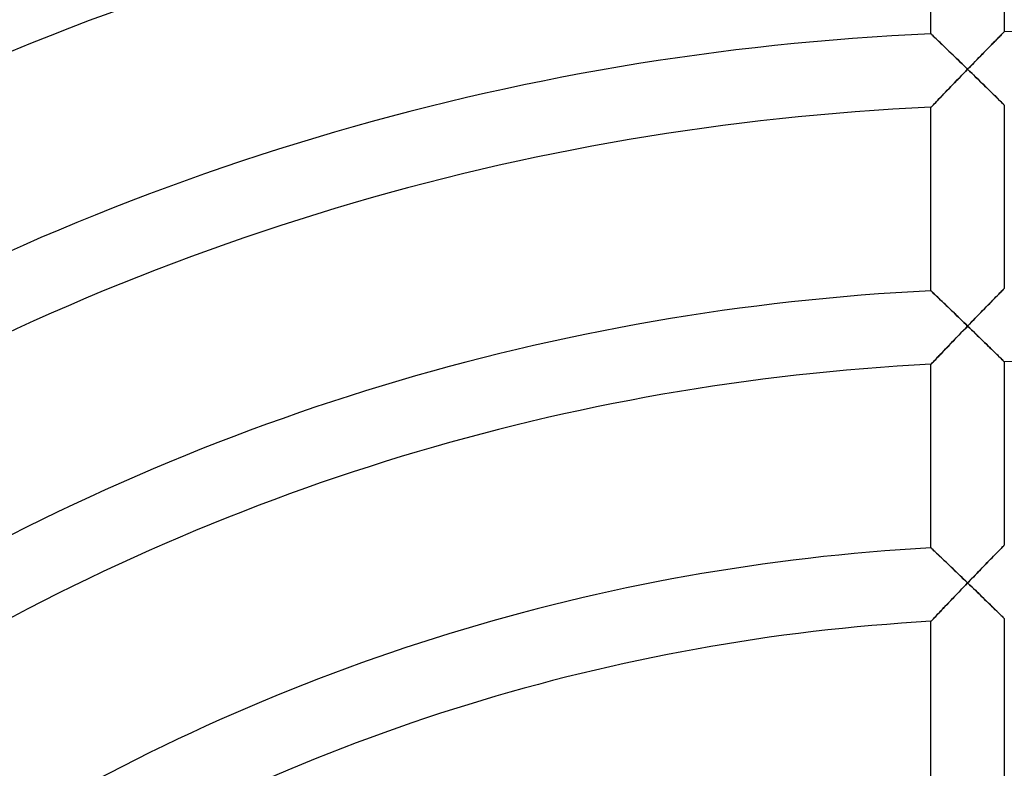
# Model space of a CAD drawing. Units: millimetres. Extents: x -250 to 250, y -286 to 286.
# Drawn here: x -56 to -2, y 98 to 139 of the extents above; entities that cross this region are included whole.
import ezdxf

# ---------------------------------------------------------------- set-up
doc = ezdxf.new("R2010")
doc.units = ezdxf.units.MM
doc.layers.add('HIDDEN', color=7, linetype='Continuous')
doc.layers.add('THICK', color=7, linetype='Continuous')

msp = doc.modelspace()

# ---------------------------------------------------------------- linework, layer by layer
at = {"layer": 'HIDDEN'}
for p, q in [((-5.995, 137.865), (-6, 137.87)), ((-5.981, 137.851), (-5.995, 137.865)), ((-5.958, 137.829), (-5.981, 137.851)), ((-5.925, 137.798), (-5.958, 137.829)), ((-5.885, 137.759), (-5.925, 137.798)), ((-5.837, 137.714), (-5.885, 137.759)), ((-5.783, 137.661), (-5.837, 137.714)), ((-5.722, 137.603), (-5.783, 137.661)), ((-5.655, 137.539), (-5.722, 137.603)), ((-5.584, 137.47), (-5.655, 137.539)), ((-2.425, 137.554), (-2.501, 137.476)), ((-2.352, 137.628), (-2.425, 137.554)), ((-2.285, 137.696), (-2.352, 137.628)), ((-2.223, 137.759), (-2.285, 137.696)), ((-2.167, 137.816), (-2.223, 137.759)), ((-2.118, 137.865), (-2.167, 137.816)), ((-2.077, 137.907), (-2.118, 137.865)), ((-2.044, 137.941), (-2.077, 137.907)), ((-2.02, 137.966), (-2.044, 137.941)), ((-2.005, 137.98), (-2.02, 137.966)), ((-2, 137.986), (-2.005, 137.98)), ((-5.508, 137.398), (-5.584, 137.47)), ((-5.428, 137.321), (-5.508, 137.398)), ((-5.345, 137.241), (-5.428, 137.321)), ((-5.259, 137.159), (-5.345, 137.241)), ((-5.171, 137.073), (-5.259, 137.159)), ((-5.08, 136.986), (-5.171, 137.073)), ((-2.929, 137.04), (-3.022, 136.945)), ((-2.839, 137.132), (-2.929, 137.04)), ((-2.75, 137.222), (-2.839, 137.132)), ((-2.664, 137.31), (-2.75, 137.222)), ((-2.581, 137.395), (-2.664, 137.31)), ((-2.501, 137.476), (-2.581, 137.395)), ((-4.987, 136.896), (-5.08, 136.986)), ((-4.893, 136.805), (-4.987, 136.896)), ((-4.797, 136.713), (-4.893, 136.805)), ((-4.7, 136.619), (-4.797, 136.713)), ((-4.601, 136.524), (-4.7, 136.619)), ((-4.502, 136.428), (-4.601, 136.524)), ((-3.405, 136.553), (-3.503, 136.452)), ((-3.307, 136.653), (-3.405, 136.553)), ((-3.211, 136.751), (-3.307, 136.653)), ((-3.116, 136.849), (-3.211, 136.751)), ((-3.022, 136.945), (-3.116, 136.849)), ((-4.403, 136.332), (-4.502, 136.428)), ((-4.302, 136.234), (-4.403, 136.332)), ((-4.202, 136.137), (-4.302, 136.234)), ((-4.101, 136.039), (-4.202, 136.137)), ((-4.104, 135.834), (-4, 135.941)), ((-4, 135.941), (-4.101, 136.039)), ((-3.9, 136.044), (-4, 135.941)), ((-4, 135.941), (-3.895, 135.839)), ((-3.801, 136.146), (-3.9, 136.044)), ((-3.701, 136.249), (-3.801, 136.146)), ((-3.602, 136.351), (-3.701, 136.249)), ((-3.503, 136.452), (-3.602, 136.351)), ((-4.619, 135.302), (-4.517, 135.407)), ((-4.517, 135.407), (-4.415, 135.513)), ((-4.415, 135.513), (-4.311, 135.62)), ((-4.311, 135.62), (-4.208, 135.727)), ((-4.208, 135.727), (-4.104, 135.834)), ((-3.895, 135.839), (-3.79, 135.737)), ((-3.79, 135.737), (-3.685, 135.635)), ((-3.685, 135.635), (-3.581, 135.534)), ((-3.581, 135.534), (-3.477, 135.433)), ((-3.477, 135.433), (-3.375, 135.333)), ((-5.11, 134.793), (-5.015, 134.892)), ((-5.015, 134.892), (-4.918, 134.993)), ((-4.918, 134.993), (-4.819, 135.095)), ((-4.819, 135.095), (-4.72, 135.198)), ((-4.72, 135.198), (-4.619, 135.302)), ((-3.375, 135.333), (-3.273, 135.234)), ((-3.273, 135.234), (-3.173, 135.136)), ((-3.173, 135.136), (-3.074, 135.039)), ((-3.074, 135.039), (-2.976, 134.944)), ((-2.976, 134.944), (-2.881, 134.85)), ((-2.881, 134.85), (-2.788, 134.759)), ((-5.622, 134.26), (-5.546, 134.34)), ((-5.546, 134.34), (-5.465, 134.424)), ((-5.465, 134.424), (-5.38, 134.512)), ((-5.38, 134.512), (-5.293, 134.603)), ((-5.293, 134.603), (-5.203, 134.697)), ((-5.203, 134.697), (-5.11, 134.793)), ((-2.788, 134.759), (-2.698, 134.671)), ((-2.698, 134.671), (-2.61, 134.585)), ((-2.61, 134.585), (-2.526, 134.502)), ((-2.526, 134.502), (-2.446, 134.423)), ((-2.446, 134.423), (-2.37, 134.349)), ((-2.37, 134.349), (-2.299, 134.279)), ((-6, 133.866), (-5.995, 133.871)), ((-5.995, 133.871), (-5.979, 133.888)), ((-5.979, 133.888), (-5.953, 133.915)), ((-5.953, 133.915), (-5.917, 133.953)), ((-5.917, 133.953), (-5.872, 133.999)), ((-5.872, 133.999), (-5.82, 134.054)), ((-5.82, 134.054), (-5.76, 134.116)), ((-5.76, 134.116), (-5.694, 134.185)), ((-5.694, 134.185), (-5.622, 134.26)), ((-2.299, 134.279), (-2.234, 134.216)), ((-2.234, 134.216), (-2.176, 134.158)), ((-2.176, 134.158), (-2.124, 134.107)), ((-2.124, 134.107), (-2.081, 134.065)), ((-2.081, 134.065), (-2.046, 134.03)), ((-2.046, 134.03), (-2.021, 134.005)), ((-2.021, 134.005), (-2.005, 133.99)), ((-2.005, 133.99), (-2, 133.985)), ((-5.995, 123.85), (-6, 123.855)), ((-5.98, 123.835), (-5.995, 123.85)), ((-5.954, 123.811), (-5.98, 123.835)), ((-5.92, 123.778), (-5.954, 123.811)), ((-5.877, 123.737), (-5.92, 123.778)), ((-5.825, 123.688), (-5.877, 123.737)), ((-5.767, 123.633), (-5.825, 123.688)), ((-5.702, 123.571), (-5.767, 123.633)), ((-5.631, 123.503), (-5.702, 123.571)), ((-2.353, 123.625), (-2.425, 123.551)), ((-2.285, 123.694), (-2.353, 123.625)), ((-2.223, 123.757), (-2.285, 123.694)), ((-2.168, 123.813), (-2.223, 123.757)), ((-2.119, 123.863), (-2.168, 123.813)), ((-2.077, 123.906), (-2.119, 123.863)), ((-2.044, 123.939), (-2.077, 123.906)), ((-2.02, 123.964), (-2.044, 123.939)), ((-2.005, 123.979), (-2.02, 123.964)), ((-2, 123.984), (-2.005, 123.979)), ((-5.556, 123.431), (-5.631, 123.503)), ((-5.475, 123.354), (-5.556, 123.431)), ((-5.391, 123.273), (-5.475, 123.354)), ((-5.303, 123.189), (-5.391, 123.273)), ((-5.213, 123.102), (-5.303, 123.189)), ((-5.119, 123.013), (-5.213, 123.102)), ((-2.93, 123.035), (-3.022, 122.941)), ((-2.839, 123.128), (-2.93, 123.035)), ((-2.751, 123.219), (-2.839, 123.128)), ((-2.665, 123.306), (-2.751, 123.219)), ((-2.582, 123.391), (-2.665, 123.306)), ((-2.501, 123.473), (-2.582, 123.391)), ((-2.425, 123.551), (-2.501, 123.473)), ((-5.024, 122.921), (-5.119, 123.013)), ((-4.926, 122.827), (-5.024, 122.921)), ((-4.827, 122.732), (-4.926, 122.827)), ((-4.726, 122.635), (-4.827, 122.732)), ((-4.625, 122.537), (-4.726, 122.635)), ((-4.522, 122.438), (-4.625, 122.537)), ((-3.405, 122.548), (-3.503, 122.447)), ((-3.308, 122.648), (-3.405, 122.548)), ((-3.212, 122.746), (-3.308, 122.648)), ((-3.116, 122.844), (-3.212, 122.746)), ((-3.022, 122.941), (-3.116, 122.844)), ((-4.418, 122.339), (-4.522, 122.438)), ((-4.314, 122.238), (-4.418, 122.339)), ((-4.209, 122.137), (-4.314, 122.238)), ((-4.105, 122.036), (-4.209, 122.137)), ((-4, 121.934), (-4.105, 122.036)), ((-3.9, 122.037), (-4, 121.934)), ((-3.801, 122.14), (-3.9, 122.037)), ((-3.701, 122.243), (-3.801, 122.14)), ((-3.602, 122.345), (-3.701, 122.243)), ((-3.503, 122.447), (-3.602, 122.345)), ((-4.517, 121.399), (-4.415, 121.505)), ((-4.415, 121.505), (-4.311, 121.612)), ((-4.311, 121.612), (-4.208, 121.72)), ((-4.208, 121.72), (-4.104, 121.827)), ((-4.104, 121.827), (-4, 121.934)), ((-4, 121.934), (-3.895, 121.833)), ((-3.895, 121.833), (-3.79, 121.731)), ((-3.79, 121.731), (-3.685, 121.629)), ((-3.685, 121.629), (-3.581, 121.528)), ((-3.581, 121.528), (-3.477, 121.427)), ((-3.477, 121.427), (-3.374, 121.327)), ((-5.109, 120.783), (-5.014, 120.882)), ((-5.014, 120.882), (-4.917, 120.983)), ((-4.917, 120.983), (-4.819, 121.085)), ((-4.819, 121.085), (-4.719, 121.189)), ((-4.719, 121.189), (-4.619, 121.293)), ((-4.619, 121.293), (-4.517, 121.399)), ((-3.374, 121.327), (-3.273, 121.229)), ((-3.273, 121.229), (-3.172, 121.131)), ((-3.172, 121.131), (-3.073, 121.034)), ((-3.073, 121.034), (-2.976, 120.939)), ((-2.976, 120.939), (-2.88, 120.846)), ((-5.545, 120.327), (-5.464, 120.412)), ((-5.464, 120.412), (-5.38, 120.5)), ((-5.38, 120.5), (-5.292, 120.591)), ((-5.292, 120.591), (-5.202, 120.686)), ((-5.202, 120.686), (-5.109, 120.783)), ((-2.88, 120.846), (-2.787, 120.755)), ((-2.787, 120.755), (-2.697, 120.667)), ((-2.697, 120.667), (-2.61, 120.581)), ((-2.61, 120.581), (-2.525, 120.499)), ((-2.525, 120.499), (-2.445, 120.42)), ((-2.445, 120.42), (-2.369, 120.346)), ((-2.369, 120.346), (-2.299, 120.277)), ((-6, 119.85), (-5.995, 119.856)), ((-5.995, 119.856), (-5.979, 119.872)), ((-5.979, 119.872), (-5.952, 119.9)), ((-5.952, 119.9), (-5.917, 119.938)), ((-5.917, 119.938), (-5.872, 119.985)), ((-5.872, 119.985), (-5.819, 120.04)), ((-5.819, 120.04), (-5.76, 120.102)), ((-5.76, 120.102), (-5.693, 120.172)), ((-5.693, 120.172), (-5.622, 120.247)), ((-5.622, 120.247), (-5.545, 120.327)), ((-2.299, 120.277), (-2.234, 120.213)), ((-2.234, 120.213), (-2.175, 120.156)), ((-2.175, 120.156), (-2.124, 120.105)), ((-2.124, 120.105), (-2.081, 120.063)), ((-2.081, 120.063), (-2.046, 120.028)), ((-2.046, 120.028), (-2.021, 120.004)), ((-2.021, 120.004), (-2.005, 119.988)), ((-2.005, 119.988), (-2, 119.983)), ((-5.995, 109.832), (-6, 109.836)), ((-5.981, 109.818), (-5.995, 109.832)), ((-5.958, 109.796), (-5.981, 109.818)), ((-5.926, 109.766), (-5.958, 109.796)), ((-5.886, 109.728), (-5.926, 109.766)), ((-5.838, 109.683), (-5.886, 109.728)), ((-5.783, 109.631), (-5.838, 109.683)), ((-5.723, 109.573), (-5.783, 109.631)), ((-2.378, 109.596), (-2.454, 109.518)), ((-2.306, 109.67), (-2.378, 109.596)), ((-2.24, 109.737), (-2.306, 109.67)), ((-2.18, 109.798), (-2.24, 109.737)), ((-2.128, 109.852), (-2.18, 109.798)), ((-2.083, 109.897), (-2.128, 109.852)), ((-2.047, 109.934), (-2.083, 109.897)), ((-2.021, 109.96), (-2.047, 109.934)), ((-2.005, 109.976), (-2.021, 109.96)), ((-2, 109.982), (-2.005, 109.976)), ((-5.656, 109.51), (-5.723, 109.573)), ((-5.585, 109.443), (-5.656, 109.51)), ((-5.509, 109.371), (-5.585, 109.443)), ((-5.43, 109.295), (-5.509, 109.371)), ((-5.347, 109.216), (-5.43, 109.295)), ((-5.261, 109.134), (-5.347, 109.216)), ((-5.172, 109.05), (-5.261, 109.134)), ((-2.892, 109.07), (-2.987, 108.972)), ((-2.799, 109.165), (-2.892, 109.07)), ((-2.708, 109.258), (-2.799, 109.165)), ((-2.62, 109.348), (-2.708, 109.258)), ((-2.536, 109.435), (-2.62, 109.348)), ((-2.454, 109.518), (-2.536, 109.435)), ((-5.081, 108.963), (-5.172, 109.05)), ((-4.988, 108.874), (-5.081, 108.963)), ((-4.894, 108.784), (-4.988, 108.874)), ((-4.798, 108.692), (-4.894, 108.784)), ((-4.7, 108.599), (-4.798, 108.692)), ((-4.602, 108.505), (-4.7, 108.599)), ((-3.383, 108.564), (-3.485, 108.459)), ((-3.282, 108.668), (-3.383, 108.564)), ((-3.183, 108.771), (-3.282, 108.668)), ((-3.084, 108.872), (-3.183, 108.771)), ((-2.987, 108.972), (-3.084, 108.872)), ((-4.503, 108.41), (-4.602, 108.505)), ((-4.403, 108.314), (-4.503, 108.41)), ((-4.303, 108.217), (-4.403, 108.314)), ((-4.202, 108.12), (-4.303, 108.217)), ((-4.101, 108.023), (-4.202, 108.12)), ((-4, 107.926), (-4.101, 108.023)), ((-3.897, 108.033), (-4, 107.926)), ((-3.793, 108.14), (-3.897, 108.033)), ((-3.69, 108.247), (-3.793, 108.14)), ((-3.587, 108.354), (-3.69, 108.247)), ((-3.485, 108.459), (-3.587, 108.354)), ((-4.517, 107.388), (-4.414, 107.495)), ((-4.414, 107.495), (-4.311, 107.602)), ((-4.311, 107.602), (-4.208, 107.71)), ((-4.208, 107.71), (-4.104, 107.818)), ((-4.104, 107.818), (-4, 107.926)), ((-4, 107.926), (-3.895, 107.824)), ((-3.895, 107.824), (-3.79, 107.723)), ((-3.79, 107.723), (-3.685, 107.622)), ((-3.685, 107.622), (-3.58, 107.521)), ((-3.58, 107.521), (-3.477, 107.42)), ((-5.014, 106.869), (-4.917, 106.97)), ((-4.917, 106.97), (-4.819, 107.073)), ((-4.819, 107.073), (-4.719, 107.177)), ((-4.719, 107.177), (-4.619, 107.282)), ((-4.619, 107.282), (-4.517, 107.388)), ((-3.477, 107.42), (-3.374, 107.321)), ((-3.374, 107.321), (-3.272, 107.222)), ((-3.272, 107.222), (-3.172, 107.125)), ((-3.172, 107.125), (-3.073, 107.028)), ((-3.073, 107.028), (-2.975, 106.934)), ((-2.975, 106.934), (-2.88, 106.841)), ((-5.545, 106.311), (-5.464, 106.396)), ((-5.464, 106.396), (-5.379, 106.485)), ((-5.379, 106.485), (-5.292, 106.577)), ((-5.292, 106.577), (-5.202, 106.671)), ((-5.202, 106.671), (-5.109, 106.769)), ((-5.109, 106.769), (-5.014, 106.869)), ((-2.88, 106.841), (-2.787, 106.75)), ((-2.787, 106.75), (-2.696, 106.662)), ((-2.696, 106.662), (-2.609, 106.577)), ((-2.609, 106.577), (-2.525, 106.495)), ((-2.525, 106.495), (-2.445, 106.417)), ((-2.445, 106.417), (-2.369, 106.343)), ((-6, 105.83), (-5.995, 105.836)), ((-5.995, 105.836), (-5.979, 105.853)), ((-5.979, 105.853), (-5.952, 105.88)), ((-5.952, 105.88), (-5.916, 105.919)), ((-5.916, 105.919), (-5.872, 105.966)), ((-5.872, 105.966), (-5.819, 106.022)), ((-5.819, 106.022), (-5.759, 106.085)), ((-5.759, 106.085), (-5.693, 106.155)), ((-5.693, 106.155), (-5.621, 106.23)), ((-5.621, 106.23), (-5.545, 106.311)), ((-2.369, 106.343), (-2.298, 106.273)), ((-2.298, 106.273), (-2.233, 106.21)), ((-2.233, 106.21), (-2.175, 106.153)), ((-2.175, 106.153), (-2.124, 106.103)), ((-2.124, 106.103), (-2.08, 106.06)), ((-2.08, 106.06), (-2.046, 106.026)), ((-2.046, 106.026), (-2.021, 106.001)), ((-2.021, 106.001), (-2.005, 105.986)), ((-2.005, 105.986), (-2, 105.981))]:
    msp.add_line(p, q, dxfattribs=at)
at = {"layer": 'THICK'}
for p, q in [((-6, 137.87), (-6, 147.878)), ((-2, 147.986), (-2, 137.986)), ((-6, 137.87), (-5.995, 137.865)), ((-5.995, 137.865), (-5.98, 137.85)), ((-5.98, 137.85), (-5.954, 137.826)), ((-5.954, 137.826), (-5.92, 137.793)), ((-5.92, 137.793), (-5.876, 137.751)), ((-5.876, 137.751), (-5.825, 137.702)), ((-5.825, 137.702), (-5.767, 137.646)), ((-5.767, 137.646), (-5.702, 137.584)), ((-5.702, 137.584), (-5.631, 137.516)), ((-2.453, 137.525), (-2.377, 137.603)), ((-2.377, 137.603), (-2.305, 137.676)), ((-2.305, 137.676), (-2.239, 137.743)), ((-2.239, 137.743), (-2.18, 137.803)), ((-2.18, 137.803), (-2.127, 137.856)), ((-2.127, 137.856), (-2.083, 137.902)), ((-2.083, 137.902), (-2.047, 137.938)), ((-2.047, 137.938), (-2.021, 137.964)), ((-2.021, 137.964), (-2.005, 137.98)), ((-2.005, 137.98), (-2, 137.986)), ((-5.631, 137.516), (-5.555, 137.443)), ((-5.555, 137.443), (-5.475, 137.366)), ((-5.475, 137.366), (-5.39, 137.285)), ((-5.39, 137.285), (-5.303, 137.2)), ((-5.303, 137.2), (-5.212, 137.113)), ((-5.212, 137.113), (-5.119, 137.023)), ((-5.119, 137.023), (-5.023, 136.931)), ((-2.986, 136.982), (-2.891, 137.079)), ((-2.891, 137.079), (-2.798, 137.174)), ((-2.798, 137.174), (-2.707, 137.266)), ((-2.707, 137.266), (-2.619, 137.356)), ((-2.619, 137.356), (-2.534, 137.442)), ((-2.534, 137.442), (-2.453, 137.525)), ((-5.023, 136.931), (-4.926, 136.837)), ((-4.926, 136.837), (-4.826, 136.741)), ((-4.826, 136.741), (-4.726, 136.644)), ((-4.726, 136.644), (-4.624, 136.546)), ((-4.624, 136.546), (-4.522, 136.447)), ((-3.586, 136.366), (-3.484, 136.472)), ((-3.484, 136.472), (-3.382, 136.576)), ((-3.382, 136.576), (-3.281, 136.679)), ((-3.281, 136.679), (-3.182, 136.781)), ((-3.182, 136.781), (-3.083, 136.882)), ((-3.083, 136.882), (-2.986, 136.982)), ((-4.522, 136.447), (-4.418, 136.346)), ((-4.418, 136.346), (-4.314, 136.246)), ((-4.314, 136.246), (-4.209, 136.144)), ((-4.209, 136.144), (-4.105, 136.043)), ((-4, 135.941), (-4.123, 135.815)), ((-4.105, 136.043), (-4, 135.941)), ((-4, 135.941), (-3.896, 136.048)), ((-3.877, 135.822), (-4, 135.941)), ((-3.896, 136.048), (-3.793, 136.154)), ((-3.793, 136.154), (-3.689, 136.261)), ((-3.689, 136.261), (-3.586, 136.366)), ((-4.484, 135.442), (-4.601, 135.321)), ((-4.365, 135.565), (-4.484, 135.442)), ((-4.244, 135.689), (-4.365, 135.565)), ((-4.123, 135.815), (-4.244, 135.689)), ((-3.755, 135.703), (-3.877, 135.822)), ((-3.635, 135.586), (-3.755, 135.703)), ((-3.516, 135.47), (-3.635, 135.586)), ((-3.398, 135.356), (-3.516, 135.47)), ((-5.043, 134.863), (-5.145, 134.757)), ((-4.937, 134.973), (-5.043, 134.863)), ((-4.827, 135.086), (-4.937, 134.973)), ((-4.715, 135.202), (-4.827, 135.086)), ((-4.601, 135.321), (-4.715, 135.202)), ((-3.284, 135.244), (-3.398, 135.356)), ((-3.171, 135.134), (-3.284, 135.244)), ((-3.062, 135.027), (-3.171, 135.134)), ((-2.956, 134.923), (-3.062, 135.027)), ((-2.853, 134.823), (-2.956, 134.923)), ((-5.506, 134.381), (-5.583, 134.301)), ((-5.424, 134.467), (-5.506, 134.381)), ((-5.336, 134.558), (-5.424, 134.467)), ((-5.243, 134.655), (-5.336, 134.558)), ((-5.145, 134.757), (-5.243, 134.655)), ((-2.755, 134.727), (-2.853, 134.823)), ((-2.662, 134.636), (-2.755, 134.727)), ((-2.574, 134.55), (-2.662, 134.636)), ((-2.492, 134.469), (-2.574, 134.55)), ((-2.415, 134.393), (-2.492, 134.469)), ((-2.343, 134.323), (-2.415, 134.393)), ((-2.277, 134.258), (-2.343, 134.323)), ((-5.995, 133.871), (-6, 133.866)), ((-6, 123.855), (-6, 133.866)), ((-5.981, 133.886), (-5.995, 133.871)), ((-5.957, 133.91), (-5.981, 133.886)), ((-5.925, 133.944), (-5.957, 133.91)), ((-5.884, 133.987), (-5.925, 133.944)), ((-5.836, 134.037), (-5.884, 133.987)), ((-5.781, 134.094), (-5.836, 134.037)), ((-5.721, 134.157), (-5.781, 134.094)), ((-5.655, 134.226), (-5.721, 134.157)), ((-5.583, 134.301), (-5.655, 134.226)), ((-2.217, 134.198), (-2.277, 134.258)), ((-2.162, 134.145), (-2.217, 134.198)), ((-2.115, 134.098), (-2.162, 134.145)), ((-2.074, 134.058), (-2.115, 134.098)), ((-2.042, 134.027), (-2.074, 134.058)), ((-2.019, 134.004), (-2.042, 134.027)), ((-2.005, 133.99), (-2.019, 134.004)), ((-2, 133.985), (-2.005, 133.99)), ((-2, 133.985), (-2, 123.984)), ((-6, 123.855), (-5.995, 123.85)), ((-5.995, 123.85), (-5.981, 123.837)), ((-5.981, 123.837), (-5.958, 123.814)), ((-5.958, 123.814), (-5.926, 123.784)), ((-5.926, 123.784), (-5.885, 123.745)), ((-5.885, 123.745), (-5.838, 123.7)), ((-5.838, 123.7), (-5.783, 123.648)), ((-5.783, 123.648), (-5.722, 123.59)), ((-5.722, 123.59), (-5.656, 123.526)), ((-2.454, 123.522), (-2.377, 123.6)), ((-2.377, 123.6), (-2.306, 123.673)), ((-2.306, 123.673), (-2.239, 123.74)), ((-2.239, 123.74), (-2.18, 123.801)), ((-2.18, 123.801), (-2.127, 123.854)), ((-2.127, 123.854), (-2.083, 123.9)), ((-2.083, 123.9), (-2.047, 123.936)), ((-2.047, 123.936), (-2.021, 123.962)), ((-2.021, 123.962), (-2.005, 123.978)), ((-2.005, 123.978), (-2, 123.984)), ((-5.656, 123.526), (-5.584, 123.458)), ((-5.584, 123.458), (-5.509, 123.386)), ((-5.509, 123.386), (-5.429, 123.309)), ((-5.429, 123.309), (-5.346, 123.23)), ((-5.346, 123.23), (-5.26, 123.148)), ((-5.26, 123.148), (-5.171, 123.063)), ((-5.171, 123.063), (-5.081, 122.976)), ((-2.986, 122.977), (-2.891, 123.075)), ((-2.891, 123.075), (-2.798, 123.17)), ((-2.798, 123.17), (-2.707, 123.263)), ((-2.707, 123.263), (-2.62, 123.353)), ((-2.62, 123.353), (-2.535, 123.439)), ((-2.535, 123.439), (-2.454, 123.522)), ((-5.081, 122.976), (-4.988, 122.887)), ((-4.988, 122.887), (-4.893, 122.796)), ((-4.893, 122.796), (-4.797, 122.703)), ((-4.797, 122.703), (-4.7, 122.61)), ((-4.7, 122.61), (-4.602, 122.515)), ((-4.602, 122.515), (-4.503, 122.42)), ((-3.484, 122.466), (-3.383, 122.571)), ((-3.383, 122.571), (-3.282, 122.674)), ((-3.282, 122.674), (-3.182, 122.777)), ((-3.182, 122.777), (-3.084, 122.878)), ((-3.084, 122.878), (-2.986, 122.977)), ((-4.503, 122.42), (-4.403, 122.324)), ((-4.403, 122.324), (-4.302, 122.227)), ((-4.302, 122.227), (-4.202, 122.129)), ((-4.202, 122.129), (-4.101, 122.032)), ((-4.101, 122.032), (-4, 121.934)), ((-4, 121.934), (-3.897, 122.041)), ((-3.897, 122.041), (-3.793, 122.148)), ((-3.793, 122.148), (-3.69, 122.255)), ((-3.69, 122.255), (-3.587, 122.361)), ((-3.587, 122.361), (-3.484, 122.466)), ((-4.483, 121.434), (-4.6, 121.313)), ((-4.365, 121.557), (-4.483, 121.434)), ((-4.244, 121.682), (-4.365, 121.557)), ((-4.123, 121.808), (-4.244, 121.682)), ((-4, 121.934), (-4.123, 121.808)), ((-3.877, 121.816), (-4, 121.934)), ((-3.755, 121.697), (-3.877, 121.816)), ((-3.635, 121.58), (-3.755, 121.697)), ((-3.516, 121.465), (-3.635, 121.58)), ((-3.399, 121.351), (-3.516, 121.465)), ((-4.936, 120.963), (-5.042, 120.853)), ((-4.827, 121.077), (-4.936, 120.963)), ((-4.715, 121.193), (-4.827, 121.077)), ((-4.6, 121.313), (-4.715, 121.193)), ((-3.284, 121.239), (-3.399, 121.351)), ((-3.172, 121.13), (-3.284, 121.239)), ((-3.062, 121.023), (-3.172, 121.13)), ((-2.956, 120.92), (-3.062, 121.023)), ((-2.854, 120.82), (-2.956, 120.92)), ((-5.505, 120.369), (-5.582, 120.288)), ((-5.423, 120.455), (-5.505, 120.369)), ((-5.335, 120.547), (-5.423, 120.455)), ((-5.242, 120.644), (-5.335, 120.547)), ((-5.144, 120.746), (-5.242, 120.644)), ((-5.042, 120.853), (-5.144, 120.746)), ((-2.756, 120.724), (-2.854, 120.82)), ((-2.663, 120.633), (-2.756, 120.724)), ((-2.575, 120.547), (-2.663, 120.633)), ((-2.492, 120.467), (-2.575, 120.547)), ((-2.415, 120.391), (-2.492, 120.467)), ((-2.344, 120.321), (-2.415, 120.391)), ((-5.995, 119.855), (-6, 119.85)), ((-6, 109.836), (-6, 119.85)), ((-5.981, 119.87), (-5.995, 119.855)), ((-5.957, 119.895), (-5.981, 119.87)), ((-5.924, 119.929), (-5.957, 119.895)), ((-5.883, 119.972), (-5.924, 119.929)), ((-5.835, 120.023), (-5.883, 119.972)), ((-5.781, 120.08), (-5.835, 120.023)), ((-5.72, 120.144), (-5.781, 120.08)), ((-5.654, 120.213), (-5.72, 120.144)), ((-5.582, 120.288), (-5.654, 120.213)), ((-2.278, 120.256), (-2.344, 120.321)), ((-2.217, 120.196), (-2.278, 120.256)), ((-2.162, 120.143), (-2.217, 120.196)), ((-2.115, 120.096), (-2.162, 120.143)), ((-2.074, 120.056), (-2.115, 120.096)), ((-2.042, 120.025), (-2.074, 120.056)), ((-2.019, 120.002), (-2.042, 120.025)), ((-2.005, 119.988), (-2.019, 120.002)), ((-2, 119.983), (-2.005, 119.988)), ((-2, 119.983), (-2, 109.982)), ((-6, 109.836), (-5.995, 109.831)), ((-5.995, 109.831), (-5.98, 109.817)), ((-5.98, 109.817), (-5.955, 109.793)), ((-5.955, 109.793), (-5.92, 109.761)), ((-5.92, 109.761), (-5.877, 109.72)), ((-5.877, 109.72), (-5.826, 109.671)), ((-5.826, 109.671), (-5.768, 109.616)), ((-5.768, 109.616), (-5.703, 109.554)), ((-2.426, 109.548), (-2.353, 109.621)), ((-2.353, 109.621), (-2.286, 109.69)), ((-2.286, 109.69), (-2.224, 109.754)), ((-2.224, 109.754), (-2.168, 109.811)), ((-2.168, 109.811), (-2.119, 109.861)), ((-2.119, 109.861), (-2.077, 109.903)), ((-2.077, 109.903), (-2.044, 109.937)), ((-2.044, 109.937), (-2.02, 109.962)), ((-2.02, 109.962), (-2.005, 109.977)), ((-2.005, 109.977), (-2, 109.982)), ((-5.703, 109.554), (-5.632, 109.487)), ((-5.632, 109.487), (-5.556, 109.415)), ((-5.556, 109.415), (-5.476, 109.339)), ((-5.476, 109.339), (-5.392, 109.259)), ((-5.392, 109.259), (-5.304, 109.175)), ((-5.304, 109.175), (-5.213, 109.089)), ((-5.213, 109.089), (-5.12, 109)), ((-2.93, 109.03), (-2.84, 109.123)), ((-2.84, 109.123), (-2.751, 109.214)), ((-2.751, 109.214), (-2.665, 109.302)), ((-2.665, 109.302), (-2.582, 109.387)), ((-2.582, 109.387), (-2.502, 109.469)), ((-2.502, 109.469), (-2.426, 109.548)), ((-5.12, 109), (-5.024, 108.908)), ((-5.024, 108.908), (-4.927, 108.815)), ((-4.927, 108.815), (-4.827, 108.72)), ((-4.827, 108.72), (-4.727, 108.624)), ((-4.727, 108.624), (-4.625, 108.526)), ((-4.625, 108.526), (-4.522, 108.428)), ((-3.504, 108.44), (-3.406, 108.541)), ((-3.406, 108.541), (-3.308, 108.641)), ((-3.308, 108.641), (-3.212, 108.74)), ((-3.212, 108.74), (-3.117, 108.838)), ((-3.117, 108.838), (-3.023, 108.935)), ((-3.023, 108.935), (-2.93, 109.03)), ((-4.522, 108.428), (-4.419, 108.328)), ((-4.419, 108.328), (-4.314, 108.228)), ((-4.314, 108.228), (-4.21, 108.128)), ((-4.21, 108.128), (-4.105, 108.027)), ((-4.105, 108.027), (-4, 107.926)), ((-4, 107.926), (-3.901, 108.029)), ((-3.901, 108.029), (-3.801, 108.132)), ((-3.801, 108.132), (-3.701, 108.235)), ((-3.701, 108.235), (-3.602, 108.338)), ((-3.602, 108.338), (-3.504, 108.44)), ((-4.364, 107.547), (-4.483, 107.424)), ((-4.244, 107.672), (-4.364, 107.547)), ((-4.122, 107.799), (-4.244, 107.672)), ((-4, 107.926), (-4.122, 107.799)), ((-3.877, 107.808), (-4, 107.926)), ((-3.756, 107.69), (-3.877, 107.808)), ((-3.635, 107.574), (-3.756, 107.69)), ((-3.516, 107.459), (-3.635, 107.574)), ((-3.399, 107.345), (-3.516, 107.459)), ((-4.935, 106.951), (-5.041, 106.84)), ((-4.826, 107.065), (-4.935, 106.951)), ((-4.714, 107.182), (-4.826, 107.065)), ((-4.6, 107.302), (-4.714, 107.182)), ((-4.483, 107.424), (-4.6, 107.302)), ((-3.284, 107.234), (-3.399, 107.345)), ((-3.172, 107.125), (-3.284, 107.234)), ((-3.063, 107.019), (-3.172, 107.125)), ((-2.957, 106.916), (-3.063, 107.019)), ((-2.854, 106.816), (-2.957, 106.916)), ((-5.422, 106.44), (-5.504, 106.354)), ((-5.334, 106.533), (-5.422, 106.44)), ((-5.241, 106.63), (-5.334, 106.533)), ((-5.143, 106.733), (-5.241, 106.63)), ((-5.041, 106.84), (-5.143, 106.733)), ((-2.756, 106.721), (-2.854, 106.816)), ((-2.664, 106.63), (-2.756, 106.721)), ((-2.576, 106.544), (-2.664, 106.63)), ((-2.493, 106.464), (-2.576, 106.544)), ((-2.416, 106.388), (-2.493, 106.464)), ((-2.344, 106.318), (-2.416, 106.388)), ((-5.995, 105.835), (-6, 105.83)), ((-5.98, 105.851), (-5.995, 105.835)), ((-5.957, 105.876), (-5.98, 105.851)), ((-5.924, 105.91), (-5.957, 105.876)), ((-5.883, 105.954), (-5.924, 105.91)), ((-5.835, 106.005), (-5.883, 105.954)), ((-5.78, 106.063), (-5.835, 106.005)), ((-5.719, 106.127), (-5.78, 106.063)), ((-5.653, 106.197), (-5.719, 106.127)), ((-5.581, 106.272), (-5.653, 106.197)), ((-5.504, 106.354), (-5.581, 106.272)), ((-2.278, 106.254), (-2.344, 106.318)), ((-2.217, 106.194), (-2.278, 106.254)), ((-2.163, 106.141), (-2.217, 106.194)), ((-2.115, 106.094), (-2.163, 106.141)), ((-2.075, 106.054), (-2.115, 106.094)), ((-2.042, 106.023), (-2.075, 106.054)), ((-2.019, 106), (-2.042, 106.023)), ((-2.005, 105.986), (-2.019, 106)), ((-2, 105.981), (-2.005, 105.986)), ((-2, 105.981), (-2, 95.979)), ((-6, 95.812), (-6, 105.83))]:
    msp.add_line(p, q, dxfattribs=at)
for radius, start, end in [(250, 91.37525, 150.45837), (152, 92.26225, 120.75389), (152, 62.26223, 90.75394), (148, 92.32344, 120.77429), (138, 92.49189, 120.83038), (138, 62.49193, 90.83043), (134, 92.56632, 120.85519), (124, 92.77344, 120.92418), (120, 92.86597, 120.955), (120, 62.86596, 90.95499), (110, 93.12678, 121.0418), (106, 93.24487, 121.08111)]:
    msp.add_arc((0, 0), radius, start, end, dxfattribs=at)

doc.saveas('drawing.dxf')
